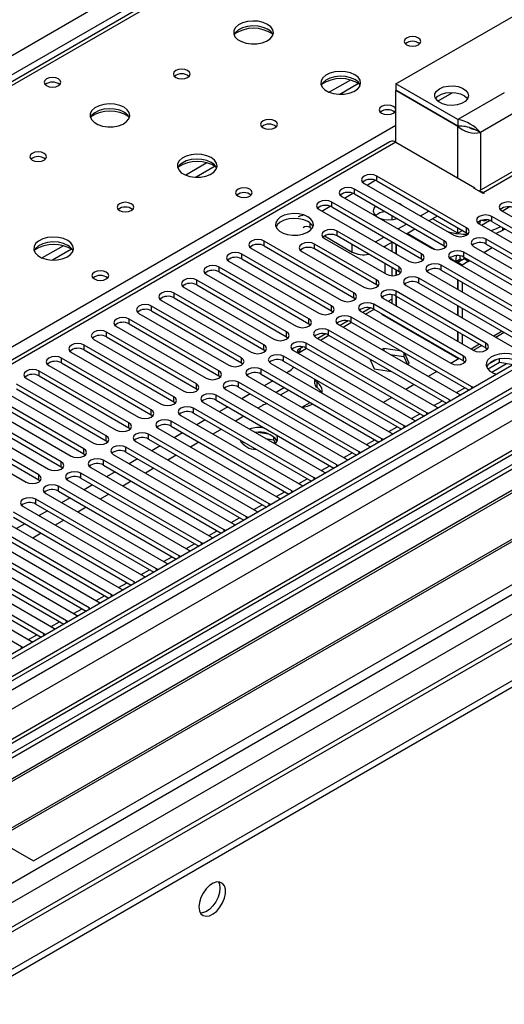
# Model space of a CAD drawing. Units: millimetres. Extents: x 3 to 7983, y 8 to 11294.
# Drawn here: x 5073 to 5195, y 2524 to 2772 of the extents above; entities that cross this region are included whole.
import ezdxf

# ---------------------------------------------------------------- set-up
doc = ezdxf.new("R2010")
doc.units = ezdxf.units.MM
doc.header["$LTSCALE"] = 38

msp = doc.modelspace()

# ---------------------------------------------------------------- linework, layer by layer
at = {"color": 7, "linetype": 'Continuous', "lineweight": 25}
for p, q in [((4515.876, 2441.982), (5736.342, 3146.542)), ((5738.464, 3142.868), (4517.997, 2438.308)), ((5949.005, 3118.888), (4575.803, 2326.155)), ((5950.065, 3118.275), (4576.864, 2325.543)), ((4573.682, 2315.949), (5952.54, 3111.947)), ((5950.065, 3113.784), (4576.864, 2321.052)), ((4576.642, 2319.909), (5948.383, 3111.798)), ((5973.759, 3111.74), (4615.576, 2327.678)), ((5954.662, 3108.273), (4575.803, 2312.275)), ((6012.149, 3086.719), (4674.479, 2314.499)), ((4573.328, 2245.534), (6022.367, 3082.046)), ((4573.328, 2243.901), (6022.367, 3080.413)), ((5488.717, 2996.968), (4771.004, 2582.64)), ((5490.092, 2996.831), (4772.379, 2582.504)), ((5167.828, 2755.483), (5215.912, 2783.241)), ((5239.161, 2757.672), (5188.658, 2728.518)), ((5240.661, 2757.524), (5189.749, 2728.133)), ((5183.385, 2746.503), (5167.828, 2755.483)), ((5167.828, 2755.483), (5167.828, 2753.85)), ((5183.385, 2744.87), (5167.828, 2753.85)), ((5167.899, 2753.809), (5167.828, 2753.768)), ((5183.385, 2744.788), (5167.828, 2753.768)), ((5167.828, 2740.788), (5167.828, 2753.768)), ((5195.052, 2753.238), (5183.385, 2746.503)), ((5197.881, 2748.339), (5189.042, 2743.237)), ((5183.385, 2746.503), (5183.385, 2744.87)), ((5187.071, 2744.244), (5188.003, 2743.836)), ((5189.042, 2743.237), (5188.003, 2743.836)), ((5166.329, 2740.936), (4581.289, 2403.2)), ((5167.829, 2740.788), (4582.698, 2402.999)), ((5167.829, 2740.788), (5187.628, 2729.358)), ((5185.577, 2719.295), (5163.038, 2732.307)), ((5163.038, 2731.082), (5163.038, 2732.307)), ((5163.038, 2731.082), (5185.577, 2718.071)), ((5179.92, 2716.03), (5157.381, 2729.041)), ((5157.381, 2727.817), (5157.381, 2729.041)), ((5159.856, 2730.47), (5182.395, 2717.459)), ((5187.415, 2729.235), (5187.628, 2729.358)), ((5189.749, 2727.888), (5187.415, 2729.235)), ((5187.628, 2729.113), (5187.628, 2729.358)), ((5154.199, 2727.204), (5176.738, 2714.193)), ((5157.381, 2727.817), (5179.92, 2714.805)), ((5189.749, 2728.133), (5189.961, 2728.011)), ((5189.961, 2728.011), (5189.749, 2727.888)), ((5148.542, 2723.939), (5171.081, 2710.927)), ((5174.263, 2712.764), (5151.724, 2725.776)), ((5151.724, 2724.551), (5151.724, 2725.776)), ((5151.724, 2724.551), (5174.263, 2711.539)), ((5168.939, 2725.244), (5168.627, 2725.406)), ((5169.219, 2725.065), (5168.939, 2725.244)), ((5194.415, 2723.582), (5228.975, 2703.631)), ((5194.505, 2723.53), (5196.295, 2724.563)), ((5166.768, 2722.397), (5166.768, 2721.334)), ((5174, 2722.305), (5176.121, 2723.529)), ((5176.122, 2721.08), (5178.243, 2722.304)), ((5183.385, 2717.924), (5177.02, 2721.598)), ((5189.315, 2719.995), (5191.354, 2721.172)), ((5226.5, 2702.202), (5191.941, 2722.153)), ((5191.941, 2720.928), (5191.941, 2722.153)), ((5146.262, 2719.354), (5146.719, 2719.09)), ((5168.343, 2719.039), (5170.464, 2720.263)), ((5170.465, 2717.814), (5172.586, 2719.039)), ((5183.385, 2717.924), (5183.385, 2719.336)), ((5184.608, 2718.63), (5183.385, 2717.924)), ((5185.577, 2718.071), (5185.577, 2719.295)), ((5188.759, 2720.316), (5223.318, 2700.365)), ((5191.941, 2720.928), (5225.792, 2701.386)), ((5195.25, 2719.017), (5194.557, 2718.617)), ((5149.868, 2716.642), (5165.424, 2707.662)), ((5149.883, 2717.263), (5156.868, 2713.231)), ((5168.606, 2709.499), (5153.05, 2718.479)), ((5153.05, 2717.254), (5153.05, 2718.479)), ((5168.606, 2708.274), (5153.05, 2717.254)), ((5162.686, 2715.773), (5164.808, 2716.998)), ((5185.577, 2718.071), (5185.97, 2717.765)), ((5220.844, 2698.936), (5190.526, 2716.438)), ((5190.526, 2715.213), (5190.526, 2716.438)), ((5194.557, 2718.617), (5193.013, 2717.86)), ((5131.571, 2714.142), (5154.11, 2701.13)), ((5157.292, 2702.967), (5134.753, 2715.979)), ((5134.753, 2714.754), (5134.753, 2715.979)), ((5134.753, 2714.754), (5157.292, 2701.742)), ((5162.949, 2706.233), (5147.393, 2715.213)), ((5147.393, 2713.989), (5147.393, 2715.213)), ((5162.949, 2705.008), (5147.393, 2713.989)), ((5164.808, 2714.548), (5166.929, 2715.773)), ((5165, 2714.659), (5165, 2714.438)), ((5166.768, 2715.68), (5166.768, 2713.417)), ((5167.829, 2715.254), (5167.829, 2712.805)), ((5167.899, 2715.213), (5167.899, 2712.764)), ((5179.92, 2714.805), (5179.92, 2716.03)), ((5179.92, 2714.805), (5180.313, 2714.499)), ((5187.344, 2714.601), (5217.662, 2697.099)), ((5190.526, 2715.213), (5220.136, 2698.12)), ((5151.635, 2699.702), (5129.096, 2712.713)), ((5129.096, 2711.488), (5129.096, 2712.713)), ((5129.096, 2711.488), (5151.635, 2698.477)), ((5144.211, 2713.376), (5159.767, 2704.396)), ((5174.263, 2711.539), (5174.263, 2712.764)), ((5174.263, 2711.539), (5174.656, 2711.233)), ((5181.688, 2711.335), (5212.005, 2693.834)), ((5182.885, 2710.864), (5183.946, 2711.476)), ((5184.375, 2711.228), (5183.314, 2710.616)), ((5184.945, 2711.476), (5183.385, 2710.575)), ((5183.946, 2711.476), (5184.375, 2711.228)), ((5184.375, 2711.228), (5184.375, 2711.147)), ((5215.187, 2695.671), (5184.87, 2713.172)), ((5184.87, 2711.948), (5184.87, 2713.172)), ((5184.87, 2711.948), (5214.479, 2694.855)), ((5184.945, 2711.476), (5184.986, 2711.88)), ((5186.006, 2710.864), (5184.945, 2711.476)), ((5186.006, 2710.864), (5185.998, 2711.296)), ((5145.979, 2696.436), (5123.44, 2709.448)), ((5123.44, 2708.223), (5123.44, 2709.448)), ((5125.915, 2710.876), (5148.454, 2697.865)), ((5165, 2710.355), (5165, 2707.906)), ((5166.768, 2709.335), (5166.768, 2707.289)), ((5168.606, 2708.274), (5168.606, 2709.499)), ((5209.53, 2692.405), (5179.213, 2709.907)), ((5179.213, 2708.682), (5179.213, 2709.907)), ((5182.885, 2710.864), (5183.314, 2710.616)), ((5183.314, 2710.616), (5183.314, 2710.396)), ((5184.446, 2709.963), (5183.385, 2710.575)), ((5183.385, 2710.575), (5183.385, 2710.356)), ((5186.006, 2710.864), (5184.446, 2709.963)), ((5184.446, 2709.963), (5184.446, 2709.743)), ((5120.258, 2707.611), (5142.797, 2694.599)), ((5123.44, 2708.223), (5145.979, 2695.211)), ((5167.829, 2708.723), (5167.829, 2707.369)), ((5167.899, 2708.682), (5167.899, 2707.386)), ((5168.999, 2707.968), (5168.606, 2708.274)), ((5203.873, 2689.139), (5173.556, 2706.641)), ((5173.556, 2705.416), (5173.556, 2706.641)), ((5176.031, 2708.07), (5206.348, 2690.568)), ((5179.213, 2708.682), (5208.822, 2691.589)), ((5183.314, 2706.314), (5183.314, 2703.865)), ((5183.385, 2706.273), (5183.385, 2703.824)), ((5273.364, 2703.947), (5050.626, 2575.363)), ((5114.601, 2704.345), (5137.14, 2691.333)), ((5140.322, 2693.17), (5117.783, 2706.182)), ((5117.783, 2704.957), (5117.783, 2706.182)), ((5117.783, 2704.957), (5140.322, 2691.946)), ((5162.949, 2705.008), (5162.949, 2706.233)), ((5163.342, 2704.702), (5162.949, 2705.008)), ((5170.374, 2704.804), (5200.691, 2687.302)), ((5173.556, 2705.416), (5203.165, 2688.323)), ((5184.446, 2705.661), (5184.446, 2703.212)), ((5273.364, 2702.722), (5051.686, 2574.75)), ((5134.665, 2689.905), (5112.126, 2702.916)), ((5112.126, 2701.691), (5112.126, 2702.916)), ((5112.126, 2701.691), (5134.665, 2688.68)), ((5157.292, 2701.742), (5157.292, 2702.967)), ((5157.292, 2701.742), (5157.686, 2701.436)), ((5164.717, 2701.539), (5187.256, 2688.527)), ((5165.863, 2700.877), (5166.768, 2701.399)), ((5166.768, 2702.504), (5166.768, 2700.355)), ((5167.829, 2702.19), (5167.829, 2699.742)), ((5190.438, 2690.364), (5167.899, 2703.375)), ((5167.899, 2702.151), (5167.899, 2703.375)), ((5167.899, 2702.151), (5190.438, 2689.139)), ((5167.899, 2702.151), (5167.899, 2699.702)), ((5277.955, 2700.072), (5056.277, 2572.1)), ((5278.472, 2699.773), (5056.794, 2571.801)), ((5129.008, 2686.639), (5106.469, 2699.651)), ((5106.469, 2698.426), (5106.469, 2699.651)), ((5108.944, 2701.079), (5131.483, 2688.068)), ((5151.635, 2698.477), (5151.635, 2699.702)), ((5161.506, 2699.168), (5159.508, 2698.015)), ((5160.206, 2697.611), (5162.327, 2698.836)), ((5184.781, 2687.098), (5162.242, 2700.11)), ((5162.242, 2698.885), (5162.242, 2700.11)), ((5162.242, 2698.885), (5184.781, 2685.874)), ((5183.314, 2699.783), (5183.314, 2697.334)), ((5183.385, 2699.742), (5183.385, 2697.293)), ((5184.446, 2699.13), (5184.446, 2696.681)), ((5123.351, 2683.373), (5100.812, 2696.385)), ((5100.812, 2695.16), (5100.812, 2696.385)), ((5103.287, 2697.814), (5125.826, 2684.802)), ((5106.469, 2698.426), (5129.008, 2685.414)), ((5145.979, 2695.211), (5145.979, 2696.436)), ((5151.635, 2698.477), (5152.029, 2698.171)), ((5186.902, 2679.342), (5156.585, 2696.844)), ((5156.585, 2695.619), (5156.585, 2696.844)), ((5159.06, 2698.273), (5181.599, 2685.261)), ((5164.293, 2697.509), (5164.459, 2697.605)), ((5183.562, 2686.386), (5164.293, 2697.509)), ((5165.52, 2696.993), (5165.354, 2696.897)), ((5165.707, 2696.885), (5165.707, 2696.693)), ((5288.568, 2693.945), (5066.891, 2565.973)), ((5097.63, 2694.548), (5120.169, 2681.537)), ((5100.812, 2695.16), (5123.351, 2682.149)), ((5145.979, 2695.211), (5146.372, 2694.905)), ((5153.403, 2695.007), (5183.72, 2677.506)), ((5155.849, 2695.903), (5153.851, 2694.749)), ((5154.549, 2694.346), (5156.671, 2695.57)), ((5156.585, 2695.619), (5186.194, 2678.526)), ((5167.289, 2695.78), (5167.423, 2695.894)), ((5167.293, 2695.777), (5167.46, 2695.873)), ((5289.086, 2693.646), (5067.408, 2565.674)), ((5117.694, 2680.108), (5095.155, 2693.119)), ((5095.155, 2691.895), (5095.155, 2693.119)), ((5095.155, 2691.895), (5117.694, 2678.883)), ((5140.322, 2691.946), (5140.322, 2693.17)), ((5140.322, 2691.946), (5140.715, 2691.64)), ((5147.746, 2691.742), (5178.064, 2674.24)), ((5150.192, 2692.637), (5148.194, 2691.483)), ((5148.893, 2691.08), (5151.014, 2692.305)), ((5181.246, 2676.077), (5150.928, 2693.579)), ((5150.928, 2692.354), (5150.928, 2693.579)), ((5150.928, 2692.354), (5180.538, 2675.261)), ((5183.314, 2693.252), (5183.314, 2690.803)), ((5183.385, 2693.211), (5183.385, 2690.762)), ((5184.446, 2692.599), (5184.446, 2690.15)), ((5195.042, 2693.013), (5192.92, 2691.788)), ((5112.037, 2676.842), (5089.498, 2689.854)), ((5089.498, 2688.629), (5089.498, 2689.854)), ((5091.973, 2691.282), (5114.512, 2678.271)), ((5134.665, 2688.68), (5134.665, 2689.905)), ((5144.535, 2689.371), (5143.08, 2688.531)), ((5143.236, 2687.814), (5145.357, 2689.039)), ((5175.589, 2672.811), (5145.272, 2690.313)), ((5145.272, 2689.088), (5145.272, 2690.313)), ((5145.272, 2689.088), (5174.881, 2671.995)), ((5164.75, 2688.98), (5164.297, 2688.719)), ((5169.306, 2688.276), (5164.75, 2688.98)), ((5164.75, 2688.98), (5164.75, 2688.457)), ((5189.385, 2689.747), (5187.264, 2688.523)), ((5190.438, 2689.139), (5190.438, 2690.364)), ((5190.438, 2689.139), (5190.831, 2688.833)), ((5076.788, 2560.259), (5299.527, 2688.843)), ((5106.381, 2673.577), (5083.842, 2686.588)), ((5083.842, 2685.363), (5083.842, 2686.588)), ((5086.317, 2688.017), (5108.856, 2675.005)), ((5089.498, 2688.629), (5112.037, 2675.617)), ((5129.008, 2685.414), (5129.008, 2686.639)), ((5134.665, 2688.68), (5135.058, 2688.374)), ((5169.932, 2669.546), (5139.615, 2687.047)), ((5139.615, 2685.823), (5139.615, 2687.047)), ((5142.09, 2688.476), (5172.407, 2670.974)), ((5143.08, 2688.531), (5143.08, 2687.904)), ((5166.409, 2687.499), (5169.825, 2686.971)), ((5169.825, 2687.976), (5169.825, 2686.971)), ((5169.825, 2686.971), (5170.737, 2685.007)), ((5171.185, 2685.266), (5169.964, 2687.896)), ((5183.728, 2686.482), (5181.607, 2685.257)), ((5183.566, 2686.383), (5183.657, 2686.522)), ((5184.781, 2685.874), (5184.781, 2687.098)), ((5080.66, 2684.751), (5103.199, 2671.74)), ((5083.842, 2685.363), (5106.381, 2672.352)), ((5129.008, 2685.414), (5129.401, 2685.108)), ((5136.433, 2685.21), (5166.75, 2667.709)), ((5139.615, 2685.823), (5169.224, 2668.73)), ((5161.236, 2686.403), (5162.395, 2683.906)), ((5161.484, 2685.87), (5161.822, 2686.065)), ((5170.732, 2685.004), (5171.185, 2685.266)), ((5184.781, 2685.874), (5185.174, 2685.568)), ((5193.869, 2685.446), (5190.958, 2683.765)), ((5192.976, 2686.155), (5191.047, 2685.041)), ((5193.869, 2685.446), (5193.869, 2686.368)), ((5197.269, 2684.92), (5193.869, 2685.446)), ((5100.724, 2670.311), (5078.185, 2683.322)), ((5078.185, 2682.098), (5078.185, 2683.322)), ((5078.185, 2682.098), (5100.724, 2669.086)), ((5123.351, 2682.149), (5123.351, 2683.373)), ((5123.351, 2682.149), (5123.744, 2681.843)), ((5130.776, 2681.945), (5161.093, 2664.443)), ((5164.275, 2666.28), (5133.958, 2683.782)), ((5133.958, 2682.557), (5133.958, 2683.782)), ((5133.958, 2682.557), (5163.567, 2665.464)), ((5140.958, 2683.224), (5140.416, 2682.911)), ((5162.395, 2683.906), (5166.721, 2683.237)), ((5178.071, 2683.216), (5175.95, 2681.991)), ((5095.067, 2667.045), (5072.528, 2680.057)), ((5075.003, 2681.486), (5097.542, 2668.474)), ((5117.694, 2678.883), (5117.694, 2680.108)), ((5158.618, 2663.014), (5128.301, 2680.516)), ((5128.301, 2679.291), (5128.301, 2680.516)), ((5128.301, 2679.291), (5157.91, 2662.198)), ((5136.881, 2680.87), (5134.759, 2679.645)), ((5139.852, 2679.154), (5137.731, 2677.93)), ((5147.394, 2681.332), (5147.394, 2680.301)), ((5147.979, 2680.499), (5147.979, 2679.274)), ((5172.414, 2679.95), (5170.293, 2678.726)), ((5187.216, 2679.116), (5186.902, 2679.342)), ((5089.41, 2663.78), (5066.871, 2676.791)), ((5069.346, 2678.22), (5091.885, 2665.208)), ((5072.528, 2678.832), (5095.067, 2665.821)), ((5112.037, 2675.617), (5112.037, 2676.842)), ((5117.694, 2678.883), (5118.088, 2678.577)), ((5152.961, 2659.749), (5122.644, 2677.25)), ((5122.644, 2676.026), (5122.644, 2677.25)), ((5125.119, 2678.679), (5155.436, 2661.177)), ((5131.224, 2677.604), (5129.103, 2676.379)), ((5138.792, 2677.317), (5140.913, 2678.542)), ((5166.757, 2676.685), (5164.636, 2675.46)), ((5183.72, 2677.506), (5184.113, 2677.325)), ((5063.689, 2674.954), (5086.228, 2661.943)), ((5066.871, 2675.566), (5089.41, 2662.555)), ((5112.037, 2675.617), (5112.431, 2675.311)), ((5119.462, 2675.414), (5149.779, 2657.912)), ((5122.644, 2676.026), (5152.253, 2658.933)), ((5125.567, 2674.338), (5123.446, 2673.114)), ((5134.291, 2674.678), (5133.17, 2674.031)), ((5144.166, 2674.215), (5146.287, 2675.44)), ((5178.064, 2674.24), (5178.456, 2674.059)), ((5181.559, 2675.85), (5181.246, 2676.077)), ((5058.032, 2671.689), (5080.571, 2658.677)), ((5083.753, 2660.514), (5061.214, 2673.526)), ((5061.214, 2672.301), (5083.753, 2659.289)), ((5106.381, 2672.352), (5106.381, 2673.577)), ((5106.381, 2672.352), (5106.774, 2672.046)), ((5113.805, 2672.148), (5144.123, 2654.646)), ((5147.304, 2656.483), (5116.987, 2673.985)), ((5116.987, 2672.76), (5116.987, 2673.985)), ((5116.987, 2672.76), (5146.596, 2655.667)), ((5129.634, 2671.99), (5127.513, 2670.766)), ((5175.902, 2672.585), (5175.589, 2672.811)), ((5078.096, 2657.248), (5055.557, 2670.26)), ((5100.724, 2669.086), (5100.724, 2670.311)), ((5141.648, 2653.217), (5111.33, 2670.719)), ((5111.33, 2669.494), (5111.33, 2670.719)), ((5111.33, 2669.494), (5140.94, 2652.401)), ((5119.91, 2671.073), (5117.789, 2669.848)), ((5170.245, 2669.319), (5169.932, 2669.546)), ((5172.407, 2670.974), (5172.799, 2670.794)), ((5052.375, 2668.423), (5074.914, 2655.412)), ((5055.557, 2669.035), (5078.096, 2656.024)), ((5095.067, 2665.821), (5095.067, 2667.045)), ((5100.724, 2669.086), (5101.117, 2668.78)), ((5135.991, 2649.952), (5105.674, 2667.454)), ((5105.674, 2666.229), (5105.674, 2667.454)), ((5108.148, 2668.882), (5138.466, 2651.38)), ((5114.253, 2667.807), (5112.132, 2666.583)), ((5123.977, 2668.725), (5121.856, 2667.5)), ((5135.852, 2667.492), (5133.217, 2667.9)), ((5137.072, 2666.868), (5137.072, 2666.079)), ((5166.75, 2667.709), (5167.142, 2667.528)), ((5095.067, 2665.821), (5095.46, 2665.515)), ((5102.492, 2665.617), (5132.809, 2648.115)), ((5105.674, 2666.229), (5135.283, 2649.136)), ((5108.596, 2664.541), (5106.475, 2663.317)), ((5118.32, 2665.459), (5116.199, 2664.235)), ((5129.086, 2665.183), (5129.599, 2665.479)), ((5135.105, 2666.383), (5137.072, 2666.079)), ((5137.072, 2666.079), (5137.536, 2665.08)), ((5137.884, 2665.554), (5137.399, 2666.599)), ((5161.093, 2664.443), (5161.485, 2664.262)), ((5164.588, 2666.053), (5164.275, 2666.28)), ((5089.41, 2662.555), (5089.41, 2663.78)), ((5089.41, 2662.555), (5089.803, 2662.249)), ((5096.835, 2662.351), (5127.152, 2644.849)), ((5130.334, 2646.686), (5100.017, 2664.188)), ((5100.017, 2662.963), (5100.017, 2664.188)), ((5100.017, 2662.963), (5129.626, 2645.87)), ((5112.664, 2662.193), (5110.542, 2660.969)), ((5158.931, 2662.788), (5158.618, 2663.014)), ((5083.753, 2659.289), (5083.753, 2660.514)), ((5083.753, 2659.289), (5084.146, 2658.983)), ((5124.677, 2643.421), (5094.36, 2660.922)), ((5094.36, 2659.697), (5094.36, 2660.922)), ((5094.36, 2659.697), (5123.969, 2642.605)), ((5102.939, 2661.276), (5100.818, 2660.051)), ((5153.275, 2659.522), (5152.961, 2659.749)), ((5155.436, 2661.177), (5155.829, 2660.997)), ((5078.096, 2656.024), (5078.096, 2657.248)), ((5119.02, 2640.155), (5088.703, 2657.657)), ((5088.703, 2656.432), (5088.703, 2657.657)), ((5091.178, 2659.085), (5121.495, 2641.584)), ((5097.283, 2658.01), (5095.161, 2656.786)), ((5107.007, 2658.928), (5104.886, 2657.703)), ((5149.779, 2657.912), (5150.172, 2657.731)), ((5078.096, 2656.024), (5078.49, 2655.718)), ((5113.363, 2636.889), (5083.046, 2654.391)), ((5083.046, 2653.166), (5083.046, 2654.391)), ((5085.521, 2655.82), (5115.838, 2638.318)), ((5088.703, 2656.432), (5118.312, 2639.339)), ((5091.626, 2654.745), (5089.505, 2653.52)), ((5101.35, 2655.662), (5099.229, 2654.438)), ((5144.123, 2654.646), (5144.515, 2654.465)), ((5147.618, 2656.257), (5147.304, 2656.483)), ((5079.864, 2652.554), (5110.181, 2635.052)), ((5083.046, 2653.166), (5112.655, 2636.073)), ((5095.693, 2652.397), (5093.572, 2651.172)), ((5141.961, 2652.991), (5141.648, 2653.217)), ((5107.706, 2633.624), (5077.389, 2651.125)), ((5077.389, 2649.901), (5077.389, 2651.125)), ((5077.389, 2649.901), (5106.998, 2632.808)), ((5085.969, 2651.479), (5083.848, 2650.254)), ((5136.304, 2649.725), (5135.991, 2649.952)), ((5138.466, 2651.38), (5138.858, 2651.2)), ((5102.05, 2630.358), (5071.732, 2647.86)), ((5074.207, 2649.288), (5104.525, 2631.787)), ((5080.312, 2648.213), (5078.191, 2646.989)), ((5090.036, 2649.131), (5087.915, 2647.906)), ((5132.809, 2648.115), (5133.201, 2647.934)), ((5096.393, 2627.092), (5066.076, 2644.594)), ((5068.55, 2646.023), (5098.868, 2628.521)), ((5071.732, 2646.635), (5101.342, 2629.542)), ((5074.655, 2644.948), (5072.534, 2643.723)), ((5084.379, 2645.865), (5082.258, 2644.641)), ((5127.152, 2644.849), (5127.544, 2644.668)), ((5130.647, 2646.46), (5130.334, 2646.686)), ((5062.894, 2642.757), (5093.211, 2625.255)), ((5066.076, 2643.369), (5095.685, 2626.276)), ((5078.722, 2642.6), (5076.601, 2641.375)), ((5124.99, 2643.194), (5124.677, 2643.421)), ((5057.237, 2639.492), (5087.554, 2621.99)), ((5090.736, 2623.827), (5060.419, 2641.328)), ((5060.419, 2640.104), (5090.028, 2623.011)), ((5119.333, 2639.928), (5119.02, 2640.155)), ((5121.495, 2641.584), (5121.887, 2641.403)), ((5085.079, 2620.561), (5054.762, 2638.063)), ((5115.838, 2638.318), (5116.231, 2638.137)), ((5079.422, 2617.295), (5049.105, 2634.797)), ((5051.58, 2636.226), (5081.897, 2618.724)), ((5054.762, 2636.838), (5084.371, 2619.745)), ((5110.181, 2635.052), (5110.574, 2634.872)), ((5113.676, 2636.663), (5113.363, 2636.889)), ((5045.923, 2632.96), (5076.24, 2615.459)), ((5049.105, 2633.572), (5078.714, 2616.479)), ((5108.02, 2633.397), (5107.706, 2633.624)), ((5073.765, 2614.03), (5043.448, 2631.532)), ((5102.363, 2630.131), (5102.05, 2630.358)), ((5104.525, 2631.787), (5104.917, 2631.606)), ((5098.868, 2628.521), (5099.26, 2628.34)), ((5093.211, 2625.255), (5093.603, 2625.075)), ((5096.706, 2626.866), (5096.393, 2627.092)), ((5091.049, 2623.6), (5090.736, 2623.827)), ((5085.392, 2620.335), (5085.079, 2620.561)), ((5087.554, 2621.99), (5087.946, 2621.809)), ((5079.735, 2617.069), (5079.422, 2617.295)), ((5081.897, 2618.724), (5082.289, 2618.543)), ((5076.24, 2615.459), (5076.633, 2615.278)), ((5074.078, 2613.803), (5073.765, 2614.03)), ((5050.626, 2575.363), (5076.788, 2560.259))]:
    msp.add_line(p, q, dxfattribs=at)
at = {"color": 8, "linetype": 'Continuous', "lineweight": 25}
for p, q in [((5973.759, 3110.725), (4574.212, 2302.784)), ((4573.505, 2267.271), (6002.568, 3092.251)), ((4574.778, 2263.107), (6006.811, 3089.802)), ((4617.346, 2280.333), (6013.175, 3086.128)), ((5156.416, 2756.438), (5151.092, 2753.365)), ((5158.457, 2755.575), (5153.723, 2752.842)), ((5178.307, 2751.121), (5182.144, 2753.336)), ((4829.301, 2549.644), (5167.828, 2745.072)), ((5183.385, 2731.807), (5183.385, 2744.788)), ((5189.042, 2743.237), (5189.042, 2728.739)), ((5120.354, 2735.62), (5115.03, 2732.547)), ((5122.394, 2734.757), (5117.661, 2732.024)), ((5160.565, 2730.06), (5162.647, 2731.262)), ((5154.908, 2726.795), (5156.99, 2727.997)), ((5189.749, 2727.888), (5189.749, 2728.133)), ((5149.251, 2723.529), (5151.333, 2724.731)), ((5146.262, 2719.354), (5146.262, 2720.48)), ((5194.557, 2719.418), (5194.557, 2718.617)), ((5170.655, 2717.924), (5177.682, 2713.867)), ((5084.291, 2714.802), (5078.967, 2711.728)), ((5086.332, 2713.938), (5081.598, 2711.206)), ((5156.868, 2713.231), (5156.868, 2715.05)), ((5189.912, 2713.119), (5192.033, 2714.343)), ((5181.384, 2711.73), (5182.885, 2710.864)), ((5186.006, 2710.864), (5186.376, 2711.078)), ((5194.511, 2693.319), (5192.39, 2692.094)), ((5188.855, 2690.053), (5186.733, 2688.829)), ((5191.878, 2683.022), (5195.609, 2685.177)), ((5183.021, 2677.909), (5185.142, 2679.134)), ((5186.902, 2678.935), (5186.902, 2679.342)), ((5177.364, 2674.644), (5179.485, 2675.868)), ((5181.246, 2675.67), (5181.246, 2676.077)), ((5171.707, 2671.378), (5173.828, 2672.603)), ((5175.589, 2672.404), (5175.589, 2672.811)), ((5166.05, 2668.113), (5168.172, 2669.337)), ((5169.932, 2669.138), (5169.932, 2669.546)), ((5160.393, 2664.847), (5162.515, 2666.071)), ((5164.275, 2665.873), (5164.275, 2666.28)), ((5154.737, 2661.581), (5156.858, 2662.806)), ((5158.618, 2662.607), (5158.618, 2663.014)), ((5149.08, 2658.316), (5151.201, 2659.54)), ((5152.961, 2659.341), (5152.961, 2659.749)), ((5143.423, 2655.05), (5145.544, 2656.274)), ((5147.304, 2656.076), (5147.304, 2656.483)), ((5137.766, 2651.784), (5139.887, 2653.009)), ((5141.648, 2652.81), (5141.648, 2653.217)), ((5132.109, 2648.519), (5134.23, 2649.743)), ((5135.991, 2649.545), (5135.991, 2649.952)), ((5126.452, 2645.253), (5128.574, 2646.478)), ((5130.334, 2646.279), (5130.334, 2646.686)), ((5120.795, 2641.987), (5122.917, 2643.212)), ((5124.677, 2643.013), (5124.677, 2643.421)), ((5115.139, 2638.722), (5117.26, 2639.946)), ((5119.02, 2639.748), (5119.02, 2640.155)), ((5109.482, 2635.456), (5111.603, 2636.681)), ((5113.363, 2636.482), (5113.363, 2636.889)), ((5103.825, 2632.191), (5105.946, 2633.415)), ((5107.706, 2633.216), (5107.706, 2633.624)), ((5098.168, 2628.925), (5100.289, 2630.149)), ((5102.05, 2629.951), (5102.05, 2630.358)), ((5092.511, 2625.659), (5094.632, 2626.884)), ((5096.393, 2626.685), (5096.393, 2627.092)), ((5086.854, 2622.394), (5088.976, 2623.618)), ((5090.736, 2623.419), (5090.736, 2623.827)), ((5081.198, 2619.128), (5083.319, 2620.353)), ((5085.079, 2620.154), (5085.079, 2620.561)), ((5079.422, 2616.888), (5079.422, 2617.295)), ((5075.541, 2615.862), (5077.662, 2617.087)), ((5073.765, 2613.623), (5073.765, 2614.03))]:
    msp.add_line(p, q, dxfattribs=at)
at = {"color": 7, "linetype": 'Continuous', "lineweight": 25, "flags": 128}
for points in [[(5135.585, 2770.421), (5134.5, 2770.896), (5133.233, 2771.184), (5131.879, 2771.264), (5130.537, 2771.131), (5129.307, 2770.793), (5128.281, 2770.277), (5127.534, 2769.619), (5127.122, 2768.87), (5127.076, 2768.085), (5127.398, 2767.321), (5128.065, 2766.636), (5129.028, 2766.08), (5130.215, 2765.695), (5131.538, 2765.508), (5132.899, 2765.535), (5134.197, 2765.773), (5135.335, 2766.204), (5136.23, 2766.797), (5136.815, 2767.507), (5137.047, 2768.281), (5136.907, 2769.063), (5136.408, 2769.794), (5135.585, 2770.421)], [(5135.585, 2769.196), (5134.5, 2769.671), (5133.233, 2769.959), (5131.879, 2770.04), (5130.537, 2769.906), (5129.307, 2769.568), (5128.281, 2769.052), (5127.534, 2768.395), (5127.163, 2767.767)], [(5173.486, 2766.992), (5172.805, 2767.255), (5172.001, 2767.347), (5171.197, 2767.255), (5170.516, 2766.992), (5170.061, 2766.599), (5169.901, 2766.135), (5170.061, 2765.671), (5170.516, 2765.277), (5171.197, 2765.015), (5172.001, 2764.922), (5172.805, 2765.015), (5173.486, 2765.277), (5173.941, 2765.671), (5174.101, 2766.135), (5173.941, 2766.599), (5173.486, 2766.992)], [(5115.503, 2758.828), (5114.822, 2759.091), (5114.018, 2759.183), (5113.215, 2759.091), (5112.533, 2758.828), (5112.078, 2758.434), (5111.918, 2757.97), (5112.078, 2757.507), (5112.533, 2757.113), (5113.215, 2756.85), (5114.018, 2756.758), (5114.822, 2756.851), (5115.503, 2757.113), (5115.958, 2757.507), (5116.118, 2757.97), (5115.958, 2758.434), (5115.503, 2758.828)], [(5157.505, 2757.766), (5156.42, 2758.241), (5155.154, 2758.53), (5153.799, 2758.61), (5152.457, 2758.477), (5151.228, 2758.139), (5150.201, 2757.622), (5149.454, 2756.965), (5149.043, 2756.216), (5148.996, 2755.43), (5149.318, 2754.666), (5149.986, 2753.981), (5150.949, 2753.425), (5152.136, 2753.04), (5153.458, 2752.854), (5154.819, 2752.881), (5156.117, 2753.119), (5157.256, 2753.55), (5158.151, 2754.142), (5158.736, 2754.852), (5158.967, 2755.627), (5158.828, 2756.409), (5158.328, 2757.14), (5157.505, 2757.766)], [(5083.046, 2756.746), (5082.365, 2757.009), (5081.561, 2757.101), (5080.758, 2757.009), (5080.077, 2756.746), (5079.621, 2756.353), (5079.461, 2755.889), (5079.621, 2755.425), (5080.077, 2755.032), (5080.758, 2754.769), (5081.561, 2754.677), (5082.365, 2754.769), (5083.046, 2755.032), (5083.502, 2755.425), (5083.662, 2755.889), (5083.502, 2756.353), (5083.046, 2756.746)], [(5157.505, 2756.542), (5156.42, 2757.017), (5155.154, 2757.305), (5153.799, 2757.385), (5152.457, 2757.252), (5151.228, 2756.914), (5150.201, 2756.398), (5149.454, 2755.74), (5149.084, 2755.113)], [(5178.789, 2754.259), (5179.808, 2754.693), (5181.004, 2754.934), (5182.27, 2754.962), (5183.493, 2754.772), (5184.566, 2754.383), (5185.392, 2753.829), (5185.899, 2753.159), (5186.041, 2752.432), (5185.805, 2751.713), (5185.213, 2751.067), (5184.318, 2750.55), (5183.198, 2750.208), (5181.953, 2750.072), (5180.694, 2750.154), (5179.533, 2750.446), (5178.572, 2750.923), (5177.898, 2751.543), (5177.571, 2752.249), (5177.618, 2752.98), (5178.036, 2753.67), (5178.789, 2754.259)], [(5177.786, 2751.707), (5178.374, 2752.348), (5179.27, 2752.865), (5180.39, 2753.206), (5181.635, 2753.342), (5182.894, 2753.26), (5184.055, 2752.968), (5185.015, 2752.491), (5185.689, 2751.872), (5185.802, 2751.707)], [(5099.523, 2749.602), (5098.438, 2750.077), (5097.171, 2750.366), (5095.816, 2750.446), (5094.474, 2750.313), (5093.245, 2749.975), (5092.218, 2749.458), (5091.472, 2748.801), (5091.06, 2748.052), (5091.013, 2747.266), (5091.336, 2746.502), (5092.003, 2745.817), (5092.966, 2745.261), (5094.153, 2744.876), (5095.476, 2744.69), (5096.837, 2744.717), (5098.134, 2744.955), (5099.273, 2745.386), (5100.168, 2745.978), (5100.753, 2746.688), (5100.984, 2747.463), (5100.845, 2748.245), (5100.345, 2748.976), (5099.523, 2749.602)], [(5099.523, 2748.377), (5098.438, 2748.852), (5097.171, 2749.141), (5095.816, 2749.221), (5094.474, 2749.088), (5093.245, 2748.75), (5092.218, 2748.233), (5091.472, 2747.576), (5091.101, 2746.949)], [(5167.192, 2749.807), (5166.511, 2750.07), (5165.707, 2750.162), (5164.904, 2750.07), (5164.222, 2749.807), (5163.767, 2749.413), (5163.607, 2748.95), (5163.767, 2748.486), (5164.222, 2748.092), (5164.904, 2747.829), (5165.707, 2747.737), (5166.511, 2747.83), (5167.192, 2748.092), (5167.647, 2748.486), (5167.807, 2748.95), (5167.647, 2749.413), (5167.192, 2749.807)], [(5137.423, 2746.173), (5136.742, 2746.436), (5135.939, 2746.528), (5135.135, 2746.436), (5134.454, 2746.173), (5133.998, 2745.78), (5133.839, 2745.316), (5133.998, 2744.852), (5134.454, 2744.459), (5135.135, 2744.196), (5135.939, 2744.104), (5136.742, 2744.196), (5137.424, 2744.459), (5137.879, 2744.852), (5138.039, 2745.316), (5137.879, 2745.78), (5137.423, 2746.173)], [(5079.441, 2738.009), (5078.759, 2738.272), (5077.956, 2738.364), (5077.152, 2738.272), (5076.471, 2738.009), (5076.016, 2737.616), (5075.856, 2737.152), (5076.016, 2736.688), (5076.471, 2736.295), (5077.152, 2736.032), (5077.956, 2735.94), (5078.759, 2736.032), (5079.441, 2736.295), (5079.896, 2736.688), (5080.056, 2737.152), (5079.896, 2737.616), (5079.441, 2738.009)], [(5121.443, 2736.948), (5120.358, 2737.423), (5119.091, 2737.711), (5117.737, 2737.792), (5116.395, 2737.658), (5115.165, 2737.321), (5114.139, 2736.804), (5113.392, 2736.147), (5112.98, 2735.397), (5112.934, 2734.612), (5113.256, 2733.848), (5113.923, 2733.163), (5114.886, 2732.607), (5116.073, 2732.222), (5117.396, 2732.036), (5118.757, 2732.063), (5120.055, 2732.3), (5121.193, 2732.731), (5122.088, 2733.324), (5122.673, 2734.034), (5122.904, 2734.808), (5122.765, 2735.59), (5122.266, 2736.322), (5121.443, 2736.948)], [(5121.443, 2735.723), (5120.358, 2736.198), (5119.091, 2736.487), (5117.737, 2736.567), (5116.395, 2736.433), (5115.165, 2736.096), (5114.139, 2735.579), (5113.392, 2734.922), (5113.021, 2734.295)], [(5163.038, 2732.307), (5162.308, 2732.589), (5161.447, 2732.687), (5160.586, 2732.588), (5159.856, 2732.307), (5159.368, 2731.886), (5159.197, 2731.388), (5159.368, 2730.891), (5159.856, 2730.47)], [(5131.13, 2728.988), (5130.448, 2729.251), (5129.645, 2729.343), (5128.841, 2729.251), (5128.16, 2728.988), (5127.705, 2728.595), (5127.545, 2728.131), (5127.705, 2727.667), (5128.16, 2727.274), (5128.841, 2727.011), (5129.645, 2726.919), (5130.448, 2727.011), (5131.13, 2727.274), (5131.585, 2727.667), (5131.745, 2728.131), (5131.585, 2728.595), (5131.13, 2728.988)], [(5157.381, 2729.041), (5156.651, 2729.323), (5155.79, 2729.422), (5154.929, 2729.323), (5154.199, 2729.041), (5153.711, 2728.62), (5153.54, 2728.123), (5153.711, 2727.626), (5154.199, 2727.204)], [(5151.724, 2725.776), (5150.994, 2726.057), (5150.133, 2726.156), (5149.272, 2726.057), (5148.542, 2725.776), (5148.054, 2725.354), (5147.883, 2724.857), (5148.054, 2724.36), (5148.542, 2723.939)], [(5101.361, 2725.355), (5100.68, 2725.618), (5099.876, 2725.71), (5099.072, 2725.618), (5098.391, 2725.355), (5097.936, 2724.962), (5097.776, 2724.498), (5097.936, 2724.034), (5098.391, 2723.641), (5099.073, 2723.378), (5099.876, 2723.285), (5100.68, 2723.378), (5101.361, 2723.641), (5101.816, 2724.034), (5101.976, 2724.498), (5101.816, 2724.962), (5101.361, 2725.355)], [(5162.653, 2724.773), (5162.247, 2724.209), (5162.113, 2723.525), (5162.335, 2722.849), (5162.892, 2722.24), (5163.735, 2721.754), (5164.789, 2721.432), (5165.961, 2721.304), (5167.146, 2721.381), (5168.122, 2721.616)], [(5197.597, 2725.418), (5196.868, 2725.7), (5196.006, 2725.799), (5195.145, 2725.7), (5194.415, 2725.418), (5193.928, 2724.997), (5193.756, 2724.5), (5193.928, 2724.003), (5194.415, 2723.582)], [(5145.701, 2722.095), (5144.67, 2722.546), (5143.467, 2722.82), (5142.18, 2722.896), (5140.905, 2722.769), (5139.737, 2722.449), (5138.762, 2721.958), (5138.053, 2721.333), (5137.661, 2720.622), (5137.617, 2719.875), (5137.924, 2719.15), (5138.557, 2718.499), (5139.472, 2717.971), (5140.6, 2717.605), (5141.857, 2717.428), (5143.149, 2717.454), (5144.382, 2717.679), (5145.464, 2718.089), (5146.314, 2718.652), (5146.87, 2719.326), (5147.09, 2720.062), (5146.957, 2720.805), (5146.483, 2721.5), (5145.701, 2722.095)], [(5145.701, 2720.87), (5144.67, 2721.321), (5143.467, 2721.595), (5142.18, 2721.671), (5140.905, 2721.545), (5139.737, 2721.224), (5138.762, 2720.733), (5138.053, 2720.109), (5137.712, 2719.543)], [(5144.494, 2722.378), (5143.905, 2722.338), (5143.262, 2722.1)], [(5191.941, 2722.153), (5191.211, 2722.434), (5190.35, 2722.533), (5189.489, 2722.434), (5188.759, 2722.153), (5188.271, 2721.731), (5188.1, 2721.234), (5188.271, 2720.737), (5188.759, 2720.316)], [(5153.05, 2718.479), (5152.32, 2718.761), (5151.459, 2718.859), (5150.598, 2718.761), (5149.868, 2718.479), (5149.38, 2718.058), (5149.209, 2717.561), (5149.38, 2717.064), (5149.868, 2716.642)], [(5182.395, 2717.459), (5183.125, 2717.177), (5183.986, 2717.078), (5184.847, 2717.177), (5185.577, 2717.459), (5186.064, 2717.88), (5186.236, 2718.377), (5186.064, 2718.874), (5185.577, 2719.295)], [(5188.895, 2720.237), (5188.987, 2720.584), (5189.04, 2721.066)], [(5191.711, 2718.612), (5192.929, 2719.05), (5194.182, 2719.634)], [(5085.38, 2716.13), (5084.295, 2716.605), (5083.029, 2716.893), (5081.674, 2716.973), (5080.332, 2716.84), (5079.103, 2716.502), (5078.076, 2715.986), (5077.33, 2715.328), (5076.918, 2714.579), (5076.871, 2713.793), (5077.194, 2713.03), (5077.861, 2712.344), (5078.824, 2711.789), (5080.011, 2711.403), (5081.334, 2711.217), (5082.694, 2711.244), (5083.992, 2711.482), (5085.131, 2711.913), (5086.026, 2712.506), (5086.611, 2713.215), (5086.842, 2713.99), (5086.703, 2714.772), (5086.203, 2715.503), (5085.38, 2716.13)], [(5134.753, 2715.979), (5134.023, 2716.26), (5133.162, 2716.359), (5132.301, 2716.26), (5131.571, 2715.979), (5131.084, 2715.557), (5130.912, 2715.06), (5131.084, 2714.563), (5131.571, 2714.142)], [(5190.526, 2716.438), (5189.796, 2716.72), (5188.935, 2716.818), (5188.074, 2716.72), (5187.344, 2716.438), (5186.857, 2716.017), (5186.685, 2715.52), (5186.857, 2715.023), (5187.344, 2714.601)], [(5085.38, 2714.905), (5084.295, 2715.38), (5083.029, 2715.668), (5081.674, 2715.749), (5080.332, 2715.615), (5079.103, 2715.277), (5078.076, 2714.761), (5077.33, 2714.103), (5076.959, 2713.476)], [(5147.393, 2715.213), (5146.663, 2715.495), (5145.802, 2715.594), (5144.941, 2715.495), (5144.211, 2715.213), (5143.723, 2714.792), (5143.552, 2714.295), (5143.723, 2713.798), (5144.211, 2713.376)], [(5176.738, 2714.193), (5177.468, 2713.911), (5178.329, 2713.812), (5179.19, 2713.911), (5179.92, 2714.193), (5180.407, 2714.614), (5180.579, 2715.111), (5180.407, 2715.608), (5179.92, 2716.03)], [(5129.096, 2712.713), (5128.367, 2712.995), (5127.505, 2713.094), (5126.644, 2712.995), (5125.914, 2712.713), (5125.427, 2712.292), (5125.255, 2711.795), (5125.427, 2711.298), (5125.915, 2710.876)], [(5171.081, 2710.927), (5171.811, 2710.646), (5172.672, 2710.547), (5173.533, 2710.646), (5174.263, 2710.927), (5174.751, 2711.349), (5174.922, 2711.846), (5174.751, 2712.343), (5174.263, 2712.764)], [(5184.87, 2713.172), (5184.14, 2713.454), (5183.279, 2713.553), (5182.417, 2713.454), (5181.687, 2713.172), (5181.2, 2712.751), (5181.028, 2712.254), (5181.2, 2711.757), (5181.688, 2711.335)], [(5182.979, 2712.29), (5182.856, 2711.423), (5182.885, 2710.864)], [(5123.44, 2709.448), (5122.71, 2709.729), (5121.849, 2709.828), (5120.988, 2709.729), (5120.258, 2709.448), (5119.77, 2709.026), (5119.599, 2708.529), (5119.77, 2708.032), (5120.258, 2707.611)], [(5165.424, 2707.662), (5166.154, 2707.38), (5167.015, 2707.281), (5167.876, 2707.38), (5168.606, 2707.662), (5169.094, 2708.083), (5169.265, 2708.58), (5169.094, 2709.077), (5168.606, 2709.499)], [(5179.213, 2709.907), (5178.483, 2710.188), (5177.622, 2710.287), (5176.761, 2710.188), (5176.031, 2709.907), (5175.543, 2709.485), (5175.372, 2708.988), (5175.543, 2708.491), (5176.031, 2708.07)], [(5095.067, 2708.17), (5094.386, 2708.433), (5093.582, 2708.525), (5092.779, 2708.433), (5092.097, 2708.17), (5091.642, 2707.777), (5091.482, 2707.313), (5091.642, 2706.849), (5092.097, 2706.455), (5092.779, 2706.193), (5093.582, 2706.1), (5094.386, 2706.193), (5095.067, 2706.455), (5095.522, 2706.849), (5095.682, 2707.313), (5095.522, 2707.777), (5095.067, 2708.17)], [(5117.783, 2706.182), (5117.053, 2706.463), (5116.192, 2706.562), (5115.331, 2706.463), (5114.601, 2706.182), (5114.113, 2705.76), (5113.942, 2705.263), (5114.113, 2704.766), (5114.601, 2704.345)], [(5173.556, 2706.641), (5172.826, 2706.923), (5171.965, 2707.022), (5171.104, 2706.923), (5170.374, 2706.641), (5169.886, 2706.22), (5169.715, 2705.723), (5169.886, 2705.226), (5170.374, 2704.804)], [(5159.767, 2704.396), (5160.497, 2704.114), (5161.358, 2704.016), (5162.219, 2704.114), (5162.949, 2704.396), (5163.437, 2704.817), (5163.608, 2705.314), (5163.437, 2705.811), (5162.949, 2706.233)], [(5112.126, 2702.916), (5111.396, 2703.198), (5110.535, 2703.297), (5109.674, 2703.198), (5108.944, 2702.916), (5108.456, 2702.495), (5108.285, 2701.998), (5108.456, 2701.501), (5108.944, 2701.079)], [(5154.11, 2701.13), (5154.84, 2700.849), (5155.701, 2700.75), (5156.562, 2700.849), (5157.292, 2701.13), (5157.78, 2701.552), (5157.951, 2702.049), (5157.78, 2702.546), (5157.292, 2702.967)], [(5167.899, 2703.375), (5167.169, 2703.657), (5166.308, 2703.756), (5165.447, 2703.657), (5164.717, 2703.375), (5164.229, 2702.954), (5164.058, 2702.457), (5164.229, 2701.96), (5164.717, 2701.539)], [(5164.469, 2701.708), (5164.643, 2702.068), (5164.665, 2702.12)], [(5106.469, 2699.651), (5105.739, 2699.932), (5104.878, 2700.031), (5104.017, 2699.932), (5103.287, 2699.651), (5102.799, 2699.229), (5102.628, 2698.732), (5102.799, 2698.235), (5103.287, 2697.814)], [(5148.454, 2697.865), (5149.183, 2697.583), (5150.045, 2697.484), (5150.906, 2697.583), (5151.635, 2697.865), (5152.123, 2698.286), (5152.294, 2698.783), (5152.123, 2699.28), (5151.635, 2699.702)], [(5162.242, 2700.11), (5161.512, 2700.391), (5160.651, 2700.49), (5159.79, 2700.391), (5159.06, 2700.11), (5158.572, 2699.688), (5158.401, 2699.191), (5158.572, 2698.694), (5159.06, 2698.273)], [(5100.812, 2696.385), (5100.082, 2696.667), (5099.221, 2696.765), (5098.36, 2696.667), (5097.63, 2696.385), (5097.142, 2695.964), (5096.971, 2695.467), (5097.142, 2694.969), (5097.63, 2694.548)], [(5142.797, 2694.599), (5143.527, 2694.318), (5144.388, 2694.219), (5145.249, 2694.318), (5145.979, 2694.599), (5146.466, 2695.02), (5146.638, 2695.518), (5146.466, 2696.015), (5145.979, 2696.436)], [(5156.585, 2696.844), (5155.855, 2697.126), (5154.994, 2697.225), (5154.133, 2697.126), (5153.403, 2696.844), (5152.916, 2696.423), (5152.744, 2695.926), (5152.915, 2695.429), (5153.403, 2695.007)], [(5150.928, 2693.579), (5150.198, 2693.86), (5149.337, 2693.959), (5148.476, 2693.86), (5147.746, 2693.579), (5147.259, 2693.157), (5147.087, 2692.66), (5147.259, 2692.163), (5147.746, 2691.742)], [(5167.489, 2695.856), (5167.428, 2695.77), (5167.391, 2695.721)], [(5095.155, 2693.119), (5094.425, 2693.401), (5093.564, 2693.5), (5092.703, 2693.401), (5091.973, 2693.119), (5091.486, 2692.698), (5091.314, 2692.201), (5091.486, 2691.704), (5091.973, 2691.282)], [(5137.14, 2691.333), (5137.87, 2691.052), (5138.731, 2690.953), (5139.592, 2691.052), (5140.322, 2691.333), (5140.809, 2691.755), (5140.981, 2692.252), (5140.81, 2692.749), (5140.322, 2693.17)], [(5089.498, 2689.854), (5088.769, 2690.135), (5087.907, 2690.234), (5087.046, 2690.135), (5086.316, 2689.854), (5085.829, 2689.432), (5085.658, 2688.935), (5085.829, 2688.438), (5086.317, 2688.017)], [(5131.483, 2688.068), (5132.213, 2687.786), (5133.074, 2687.687), (5133.935, 2687.786), (5134.665, 2688.068), (5135.153, 2688.489), (5135.324, 2688.986), (5135.153, 2689.483), (5134.665, 2689.905)], [(5145.272, 2690.313), (5144.542, 2690.595), (5143.681, 2690.693), (5142.819, 2690.594), (5142.09, 2690.313), (5141.602, 2689.892), (5141.431, 2689.394), (5141.602, 2688.897), (5142.09, 2688.476)], [(5187.256, 2688.527), (5187.986, 2688.245), (5188.847, 2688.147), (5189.708, 2688.245), (5190.438, 2688.527), (5190.926, 2688.948), (5191.097, 2689.446), (5190.926, 2689.943), (5190.438, 2690.364)], [(5083.842, 2686.588), (5083.112, 2686.87), (5082.251, 2686.969), (5081.39, 2686.87), (5080.66, 2686.588), (5080.172, 2686.167), (5080.001, 2685.67), (5080.172, 2685.173), (5080.66, 2684.751)], [(5125.826, 2684.802), (5126.556, 2684.521), (5127.417, 2684.422), (5128.278, 2684.521), (5129.008, 2684.802), (5129.496, 2685.224), (5129.667, 2685.721), (5129.496, 2686.218), (5129.008, 2686.639)], [(5139.615, 2687.047), (5138.885, 2687.329), (5138.024, 2687.428), (5137.163, 2687.329), (5136.433, 2687.047), (5135.945, 2686.626), (5135.774, 2686.129), (5135.945, 2685.632), (5136.433, 2685.21)], [(5181.599, 2685.261), (5182.329, 2684.98), (5183.19, 2684.881), (5184.051, 2684.98), (5184.781, 2685.261), (5185.269, 2685.683), (5185.44, 2686.18), (5185.269, 2686.677), (5184.781, 2687.098)], [(5182.806, 2686.822), (5182.843, 2686.871), (5182.904, 2686.957)], [(5198.588, 2686.905), (5197.557, 2687.356), (5196.354, 2687.63), (5195.067, 2687.706), (5193.792, 2687.579), (5192.624, 2687.259), (5191.649, 2686.768), (5190.939, 2686.143), (5190.548, 2685.432), (5190.504, 2684.685), (5190.81, 2683.96), (5191.444, 2683.309), (5192.359, 2682.781), (5193.102, 2682.514)], [(5198.588, 2685.68), (5197.557, 2686.131), (5196.354, 2686.405), (5195.067, 2686.481), (5193.792, 2686.355), (5192.624, 2686.034), (5191.649, 2685.543), (5190.939, 2684.919), (5190.599, 2684.353)], [(5133.958, 2683.782), (5133.228, 2684.063), (5132.367, 2684.162), (5131.506, 2684.063), (5130.776, 2683.782), (5130.288, 2683.36), (5130.117, 2682.863), (5130.288, 2682.366), (5130.776, 2681.945)], [(5078.185, 2683.322), (5077.455, 2683.604), (5076.594, 2683.703), (5075.733, 2683.604), (5075.003, 2683.322), (5074.515, 2682.901), (5074.344, 2682.404), (5074.515, 2681.907), (5075.003, 2681.486)], [(5120.169, 2681.537), (5120.899, 2681.255), (5121.76, 2681.156), (5122.621, 2681.255), (5123.351, 2681.537), (5123.839, 2681.958), (5124.01, 2682.455), (5123.839, 2682.952), (5123.351, 2683.373)], [(5114.512, 2678.271), (5115.242, 2677.989), (5116.103, 2677.891), (5116.964, 2677.989), (5117.694, 2678.271), (5118.182, 2678.692), (5118.353, 2679.189), (5118.182, 2679.686), (5117.694, 2680.108)], [(5128.301, 2680.516), (5127.571, 2680.798), (5126.71, 2680.896), (5125.849, 2680.798), (5125.119, 2680.516), (5124.631, 2680.095), (5124.46, 2679.598), (5124.631, 2679.101), (5125.119, 2678.679)], [(5149.121, 2677.886), (5148.795, 2678.444), (5147.979, 2679.274)], [(5108.856, 2675.005), (5109.585, 2674.724), (5110.447, 2674.625), (5111.308, 2674.724), (5112.038, 2675.005), (5112.525, 2675.427), (5112.696, 2675.924), (5112.525, 2676.421), (5112.037, 2676.842)], [(5122.644, 2677.25), (5121.914, 2677.532), (5121.053, 2677.631), (5120.192, 2677.532), (5119.462, 2677.25), (5118.974, 2676.829), (5118.803, 2676.332), (5118.974, 2675.835), (5119.462, 2675.414)], [(5116.987, 2673.985), (5116.257, 2674.266), (5115.396, 2674.365), (5114.535, 2674.266), (5113.805, 2673.985), (5113.318, 2673.563), (5113.146, 2673.066), (5113.317, 2672.569), (5113.805, 2672.148)], [(5103.199, 2671.74), (5103.929, 2671.458), (5104.79, 2671.359), (5105.651, 2671.458), (5106.381, 2671.74), (5106.868, 2672.161), (5107.04, 2672.658), (5106.868, 2673.155), (5106.381, 2673.577)], [(5097.542, 2668.474), (5098.272, 2668.192), (5099.133, 2668.094), (5099.994, 2668.192), (5100.724, 2668.474), (5101.212, 2668.895), (5101.383, 2669.393), (5101.212, 2669.89), (5100.724, 2670.311)], [(5111.33, 2670.719), (5110.6, 2671.001), (5109.739, 2671.1), (5108.878, 2671.001), (5108.148, 2670.719), (5107.661, 2670.298), (5107.489, 2669.801), (5107.661, 2669.304), (5108.148, 2668.882)], [(5091.885, 2665.208), (5092.615, 2664.927), (5093.476, 2664.828), (5094.337, 2664.927), (5095.067, 2665.208), (5095.555, 2665.63), (5095.726, 2666.127), (5095.555, 2666.624), (5095.067, 2667.045)], [(5105.674, 2667.454), (5104.944, 2667.735), (5104.083, 2667.834), (5103.222, 2667.735), (5102.492, 2667.454), (5102.004, 2667.032), (5101.833, 2666.535), (5102.004, 2666.038), (5102.492, 2665.617)], [(5100.017, 2664.188), (5099.287, 2664.469), (5098.426, 2664.568), (5097.565, 2664.469), (5096.835, 2664.188), (5096.347, 2663.767), (5096.176, 2663.269), (5096.347, 2662.772), (5096.835, 2662.351)], [(5128.803, 2665.939), (5128.742, 2665.808), (5128.727, 2665.771)], [(5086.228, 2661.943), (5086.958, 2661.661), (5087.819, 2661.562), (5088.68, 2661.661), (5089.41, 2661.943), (5089.898, 2662.364), (5090.069, 2662.861), (5089.898, 2663.358), (5089.41, 2663.78)], [(5080.571, 2658.677), (5081.301, 2658.396), (5082.162, 2658.297), (5083.023, 2658.396), (5083.753, 2658.677), (5084.241, 2659.099), (5084.412, 2659.596), (5084.241, 2660.093), (5083.753, 2660.514)], [(5094.36, 2660.922), (5093.63, 2661.204), (5092.769, 2661.303), (5091.908, 2661.204), (5091.178, 2660.922), (5090.69, 2660.501), (5090.519, 2660.004), (5090.69, 2659.507), (5091.178, 2659.085)], [(5074.914, 2655.412), (5075.644, 2655.13), (5076.505, 2655.031), (5077.366, 2655.13), (5078.096, 2655.412), (5078.584, 2655.833), (5078.755, 2656.33), (5078.584, 2656.827), (5078.096, 2657.248)], [(5088.703, 2657.657), (5087.973, 2657.938), (5087.112, 2658.037), (5086.251, 2657.938), (5085.521, 2657.657), (5085.033, 2657.235), (5084.862, 2656.738), (5085.033, 2656.241), (5085.521, 2655.82)], [(5083.046, 2654.391), (5082.316, 2654.673), (5081.455, 2654.771), (5080.594, 2654.673), (5079.864, 2654.391), (5079.376, 2653.97), (5079.205, 2653.473), (5079.376, 2652.975), (5079.864, 2652.554)], [(5077.389, 2651.125), (5076.659, 2651.407), (5075.798, 2651.506), (5074.937, 2651.407), (5074.207, 2651.125), (5073.72, 2650.704), (5073.548, 2650.207), (5073.72, 2649.71), (5074.207, 2649.288)], [(5118.331, 2548.724), (5118.456, 2547.749), (5118.82, 2546.991), (5119.397, 2546.505), (5120.145, 2546.327), (5121.006, 2546.471), (5121.919, 2546.926), (5122.815, 2547.657), (5123.627, 2548.612), (5124.295, 2549.719), (5124.77, 2550.896), (5125.017, 2552.056), (5125.017, 2553.112), (5124.77, 2553.986), (5124.295, 2554.615), (5123.627, 2554.95), (5122.815, 2554.967), (5121.919, 2554.665), (5121.006, 2554.066), (5120.145, 2553.214), (5119.397, 2552.174), (5118.82, 2551.021), (5118.456, 2549.842), (5118.331, 2548.724)], [(5123.634, 2553.418), (5123.51, 2552.3), (5123.145, 2551.121), (5122.568, 2549.968), (5121.821, 2548.928), (5120.959, 2548.076), (5120.046, 2547.477), (5119.151, 2547.175), (5118.716, 2547.144)], [(5123.25, 2554.998), (5123.51, 2554.393), (5123.634, 2553.418)]]:
    msp.add_lwpolyline(points, dxfattribs=at)
at = {"color": 7, "linetype": 'Continuous', "lineweight": 25}
for centre, radius, start, end in [((5132.049, 2760.643), 8.795, 57.23653, 122.76347), ((5134.381, 2766.705), 2.767, 22.58438, 64.20432), ((5172.001, 2763.321), 2.851, 50.53249, 129.46828), ((5081.561, 2753.076), 2.851, 50.527, 129.47224), ((5114.018, 2755.157), 2.851, 50.53314, 129.46763), ((5153.97, 2747.989), 8.795, 57.23653, 122.76347), ((5156.301, 2754.05), 2.767, 22.58686, 64.20184), ((5095.987, 2739.825), 8.795, 57.23604, 122.7636), ((5098.318, 2745.886), 2.767, 22.58438, 64.20432), ((5165.707, 2746.136), 2.851, 50.52648, 129.47275), ((5181.904, 2737.407), 9.216, 39.24252, 80.75553), ((5135.939, 2742.503), 2.851, 50.53249, 129.46828), ((5183.612, 2734.976), 9.896, 68.79331, 91.31684), ((5187.796, 2749.784), 6.665, 228.55559, 280.77261), ((5188.003, 2747.692), 3.658, 240.24683, 264.10572), ((5166.95, 2739.561), 1.509, 54.38261, 114.30353), ((5077.956, 2734.339), 2.851, 50.53314, 129.46763), ((5117.907, 2727.17), 8.795, 57.23604, 122.7636), ((5120.239, 2733.232), 2.767, 22.58686, 64.20184), ((5161.475, 2728.303), 3.188, 60.64717, 129.13892), ((5129.645, 2725.318), 2.851, 50.52648, 129.47275), ((5155.818, 2725.038), 3.188, 60.64613, 129.13996), ((5188.744, 2726.541), 1.883, 57.74459, 87.55713), ((5099.876, 2721.684), 2.851, 50.53249, 129.46828), ((5150.161, 2721.772), 3.188, 60.64631, 129.13977), ((5196.03, 2721.472), 3.141, 60.06311, 129.72166), ((5165.541, 2719.035), 4.381, 96.41796, 130.08913), ((5190.373, 2718.206), 3.142, 60.06654, 129.71954), ((5189.903, 2722.598), 1.486, 251.05613, 299.02499), ((5145.42, 2718.318), 1.334, 50.90075, 133.9609), ((5144.548, 2718.492), 2.643, 23.43891, 64.12084), ((5151.482, 2714.532), 3.142, 60.06559, 129.71917), ((5185.689, 2738.57), 20.842, 257.00969, 270.85624), ((5081.845, 2706.352), 8.795, 57.2364, 122.76346), ((5084.176, 2712.413), 2.767, 22.58686, 64.20184), ((5133.19, 2711.975), 3.188, 60.64341, 129.14136), ((5145.825, 2711.266), 3.142, 60.06559, 129.71917), ((5188.964, 2712.434), 3.188, 60.64717, 129.13892), ((5127.534, 2708.71), 3.188, 60.64341, 129.14136), ((5159.701, 2718.719), 6.176, 242.69625, 281.94652), ((5183.307, 2709.169), 3.188, 60.64613, 129.13996), ((5185.733, 2711.974), 1.856, 171.38257, 195.54894), ((5177.65, 2705.903), 3.188, 60.64631, 129.13977), ((5093.584, 2704.493), 2.857, 51.03078, 129.4034), ((5093.582, 2704.499), 2.851, 50.53062, 129.46861), ((5121.877, 2705.444), 3.188, 60.64717, 129.13892), ((5116.22, 2702.178), 3.188, 60.64613, 129.13996), ((5171.993, 2702.638), 3.188, 60.64563, 129.13914), ((5110.563, 2698.913), 3.188, 60.64631, 129.13977), ((5166.336, 2699.372), 3.188, 60.64563, 129.13914), ((5104.906, 2695.647), 3.188, 60.64631, 129.13977), ((5160.679, 2696.107), 3.188, 60.64341, 129.14136), ((5099.249, 2692.381), 3.188, 60.64563, 129.13914), ((5155.022, 2692.841), 3.188, 60.64341, 129.14136), ((5093.592, 2689.116), 3.188, 60.64341, 129.14136), ((5149.366, 2689.575), 3.188, 60.64717, 129.13892), ((5087.936, 2685.85), 3.188, 60.64341, 129.14136), ((5143.709, 2686.309), 3.188, 60.64613, 129.13996), ((5141.489, 2689.742), 2.564, 311.9028, 343.99234), ((5082.279, 2682.584), 3.188, 60.64717, 129.13892), ((5138.052, 2683.044), 3.188, 60.64631, 129.13977), ((5138.776, 2686.761), 4.156, 301.68229, 324.57714), ((5076.622, 2679.319), 3.188, 60.64613, 129.13996), ((5132.395, 2679.778), 3.188, 60.64631, 129.13977), ((5126.738, 2676.513), 3.188, 60.64563, 129.13914), ((5148.716, 2680.373), 1.324, 183.1438, 236.14427), ((5148.816, 2681.676), 1.445, 194.30869, 234.59806), ((5146.44, 2678.05), 2.892, 354.48081, 57.86533), ((5121.081, 2673.247), 3.188, 60.64341, 129.14136), ((5136.164, 2671.288), 3.874, 99.24379, 118.92021), ((5142.756, 2683.71), 9.614, 278.55165, 295.84654), ((5115.424, 2669.981), 3.188, 60.64341, 129.14136), ((5109.768, 2666.715), 3.188, 60.64717, 129.13892), ((5133.357, 2661.408), 7.725, 78.99877, 107.86078), ((5133.683, 2662.692), 5.292, 35.58047, 102.40919), ((5136.3, 2666.372), 1.794, 310.87894, 28.73069), ((5104.111, 2663.45), 3.188, 60.64613, 129.13996), ((5132.539, 2668.041), 4.381, 207.33539, 272.66999), ((5098.454, 2660.184), 3.188, 60.64613, 129.13996), ((5092.797, 2656.919), 3.188, 60.64631, 129.13977), ((5087.14, 2653.653), 3.188, 60.64563, 129.13914), ((5081.483, 2650.388), 3.188, 60.64341, 129.14136), ((5075.826, 2647.122), 3.188, 60.64341, 129.14136)]:
    msp.add_arc(centre, radius, start, end, dxfattribs=at)

doc.saveas('drawing.dxf')
